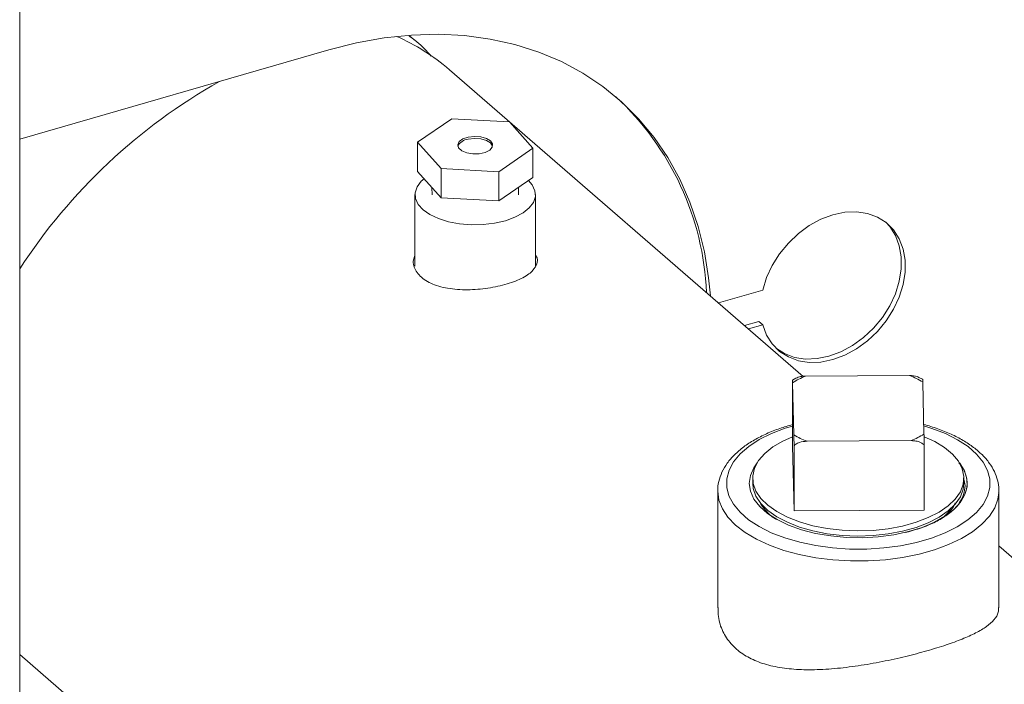
# Model space of a CAD drawing. Extents: x 19.1 to 29.8, y 0.6 to 8.7.
# Drawn here: x 25.4 to 25.5, y 6.1 to 6.2 of the extents above; entities that cross this region are included whole.
import ezdxf

# ---------------------------------------------------------------- set-up
doc = ezdxf.new("R2010")
doc.units = 0
doc.header["$MEASUREMENT"] = 0
doc.layers.get('0').update_dxf_attribs({"linetype": 'CONTINUOUS'})
doc.layers.add('D7', color=7, linetype='CONTINUOUS')

# ---------------------------------------------------------------- blocks, each defined once
blk = doc.blocks.new('A$C50DB2F85')
at = {"color": 7, "linetype": 'Continuous', "lineweight": 15}
for p, q in [((5.375063322197011, 4.342300292505965), (5.375063322197011, 4.985903098737329)), ((5.429453933733246, 4.635641006130604), (5.428809473276406, 4.636158185390006)), ((5.417655665478595, 4.634236513927852), (5.375063310660682, 4.62194116016808)), ((5.483053409184055, 4.589279338595065), (5.4342827974715, 4.631515927296252)), ((5.434607620891843, 4.62476756746588), (5.429905293083866, 4.621537864095674)), ((5.44255265577117, 4.624346237386134), (5.434607620891843, 4.62476756746588)), ((5.445795542832006, 4.620695255894675), (5.44255265577117, 4.624346237386134)), ((5.429905293083866, 4.621537864095674), (5.433148180144688, 4.617886882604213)), ((5.429905293083866, 4.617511049052598), (5.429905293083866, 4.621537864095674)), ((5.441093395013514, 4.61746560448296), (5.445795542832006, 4.620695255894675)), ((5.445795542832006, 4.616668440851597), (5.445795542832006, 4.620695255894675)), ((5.429905293083866, 4.617511049052598), (5.433148180144688, 4.613860067561135)), ((5.433148180144688, 4.617886882604213), (5.441093395013514, 4.61746560448296)), ((5.433148180144688, 4.613860067561135), (5.433148180144688, 4.617886882604213)), ((5.441093395013514, 4.613438789439882), (5.441093395013514, 4.61746560448296)), ((5.441093395013514, 4.613438789439882), (5.445795542832006, 4.616668440851597)), ((5.429547270566619, 4.614305030388873), (5.429547270566619, 4.604461224756021)), ((5.43187309083314, 4.615295588245483), (5.431906130465652, 4.614257819574161)), ((5.443794805359477, 4.614257812148277), (5.443828474988695, 4.61531741047462)), ((5.446153565349238, 4.604488417261329), (5.446153565349238, 4.61430504447999)), ((5.433148180144688, 4.613860067561135), (5.441093395013514, 4.613438789439882)), ((5.477487234421478, 4.601173437093858), (5.471361291858461, 4.599405029799956)), ((5.474981530630632, 4.596269869123382), (5.476955835433746, 4.596839801828151)), ((5.477487234421478, 4.596379596805227), (5.476955835433746, 4.596839801828151)), ((5.475512929618365, 4.59580966410046), (5.477487234421478, 4.596379596805227)), ((5.481577220271223, 4.579710543018408), (5.481577220271223, 4.588700703459817)), ((5.482056312112167, 4.589037923754979), (5.481583185693754, 4.588774901300146)), ((5.481769233024014, 4.581226302118227), (5.481598478230556, 4.588403332813157)), ((5.483366966347919, 4.58930883831174), (5.497721102194962, 4.589394177205903)), ((5.499516928400784, 4.588901316583301), (5.498976352301998, 4.589144662401192)), ((5.499532106231005, 4.588509991134219), (5.49970268103495, 4.581332908480795)), ((5.480234786472113, 4.58036600990406), (5.481577256808965, 4.580972894910755)), ((5.497934372907086, 4.580427454940708), (5.483580237060057, 4.58034211604654)), ((5.481790490983347, 4.570743820753214), (5.481577220271223, 4.579710543018408)), ((5.481790490983347, 4.570743820753214), (5.481790490983347, 4.579733981194621)), ((5.499723938994297, 4.57984058755719), (5.499723938994297, 4.57085042711578)), ((5.476092436680094, 4.575280478479056), (5.476092436680094, 4.574571004875478)), ((5.505208722585426, 4.574571018051558), (5.505208722585426, 4.575280491655135)), ((5.471276631214455, 4.573528871275305), (5.471276631214455, 4.557419811208013)), ((5.505458236784737, 4.57346105556353), (5.505398526270927, 4.573297172179459)), ((5.510024528051051, 4.573528873265368), (5.510017479545173, 4.573268118632794)), ((5.510024528051051, 4.557419813198076), (5.510024528051051, 4.573528873265368)), ((5.499723938994297, 4.57085042711578), (5.481790490983347, 4.570743820753214)), ((5.526428852369509, 4.551715102896059), (5.510024517101986, 4.565921673969927)), ((5.37506336090134, 4.550993476833189), (5.46120083829884, 4.476396233189052))]:
    blk.add_line(p, q, dxfattribs=at)
at = {"color": 7, "linetype": 'Continuous', "lineweight": 15, "flags": 128}
for points in [[(5.470259756130947, 4.600358939612883), (5.470020190109157, 4.60283438438669), (5.46943126447184, 4.606448115425155), (5.468569294766116, 4.609930333504896), (5.467438780729442, 4.613262628738203), (5.466045662015251, 4.616427411881665), (5.464397498182439, 4.619408056289443), (5.462502748737425, 4.622188825071388), (5.460371493092087, 4.624755033929659), (5.458015070584825, 4.627093172228601), (5.455445720501476, 4.62919088907251), (5.45267712204387, 4.631037149181117), (5.44972385436137, 4.63262221200623), (5.446601576540278, 4.633937728687591), (5.443326487635435, 4.634976676172166), (5.439916046628117, 4.635733655042846), (5.436388252468124, 4.636204681684499), (5.432761644073754, 4.636387233281313), (5.429055480321299, 4.636280389770064), (5.425289020087011, 4.635884671003519), (5.421482422194675, 4.635202161550757), (5.417655665478595, 4.634236513927852)], [(5.436870820723147, 4.622219408782484), (5.436140210886496, 4.621968009752071), (5.435640540575125, 4.621601615319828), (5.435439425081714, 4.621169742589127), (5.435563703712791, 4.620730618955007), (5.435997057560758, 4.620343684811512), (5.436680671410304, 4.620061122633046), (5.437522059221269, 4.619921045217906), (5.43840803676385, 4.619942496075731), (5.439218681331287, 4.620122504656394), (5.439844539489602, 4.620436771549342), (5.440200990099857, 4.620842817289168), (5.440239973211352, 4.62128582805192), (5.439956362734367, 4.621706022464735), (5.439388372447159, 4.622046613352272), (5.438612466694071, 4.622261540544907), (5.437733803820525, 4.622321876601245), (5.436870820723147, 4.622219408782484)], [(5.440246766755582, 4.620972785059101), (5.440239973211352, 4.620998204834183), (5.439956362734367, 4.621418399246997), (5.439388372447159, 4.621758990134535), (5.438612466694071, 4.62197391732717), (5.437733803820525, 4.622034253383506), (5.436870820723147, 4.621931785564745)], [(5.430803169635613, 4.616500335283738), (5.43040356612946, 4.616141221410641), (5.429830208259649, 4.615379537035788), (5.429565133861576, 4.614576579034487), (5.429618360756368, 4.613763160173471), (5.429988050472321, 4.612970592873681), (5.43065974751973, 4.612229269677857), (5.431607908436025, 4.611567754726592), (5.432795830409692, 4.611011390733929), (5.434178099757421, 4.610581633381892), (5.435701401011062, 4.610294934962556), (5.437307355982529, 4.610162364015486), (5.438934191964297, 4.610188991959633), (5.440519455527497, 4.610373829048826), (5.442002069445071, 4.610709705695892), (5.44332513182167, 4.611183758030676), (5.444437730843379, 4.611777726786298), (5.445297269786412, 4.612468853458219), (5.445870627656223, 4.613230537833069), (5.44613588204378, 4.614033547792865), (5.446082475159518, 4.614846914695392), (5.445712965433035, 4.615639533953673), (5.445186222622414, 4.616249919414831)], [(5.477487234421478, 4.596379596805227), (5.47801496362948, 4.594968820310361), (5.478793058229162, 4.593738716753776), (5.479800639438739, 4.592723081626755), (5.481009628896519, 4.591949627314565), (5.482387268513907, 4.591439585580951), (5.483895760496299, 4.591206883693208), (5.48549370725917, 4.591257885129461), (5.487137551344023, 4.591591220280761), (5.488781935397373, 4.592197710378565), (5.490382222023715, 4.593060824929394), (5.491894493785555, 4.594156951699058), (5.493277353098382, 4.595456006292353), (5.494492822178092, 4.596922411903509), (5.495507602967582, 4.598516092988871), (5.496294157073667, 4.600193371983734), (5.496830885756584, 4.601908416179445), (5.497102849887998, 4.603614165515359), (5.497102849887998, 4.605263949253646), (5.496830885756584, 4.606812680025073), (5.496294157073667, 4.60821779877385), (5.495507602967582, 4.609441005541211), (5.494492822178092, 4.610448757667217), (5.493277353098382, 4.611213456875384), (5.491894493785555, 4.611714117272173), (5.490382222023715, 4.611937088535673), (5.488781935397373, 4.61187632216937), (5.487137551344023, 4.61153338169395), (5.48549370725917, 4.610917688017726), (5.483895760496299, 4.610046114460283), (5.482387268513907, 4.608942484320433), (5.481009628896519, 4.607637061982886), (5.479800639438739, 4.606165552284417), (5.478793058229162, 4.604568234872196), (5.47801496362948, 4.602888898189033), (5.477487234421478, 4.601173437093858)], [(5.479368954632879, 4.593104302942645), (5.480478229908787, 4.592409832337485), (5.481855869526161, 4.591899790603873), (5.483364361508567, 4.59166708871613), (5.484962308271438, 4.591718090152381), (5.486606152356291, 4.592051425303681), (5.488250536409641, 4.592657915401486), (5.489850823035983, 4.593521029952316), (5.491363094797837, 4.594617156721978), (5.492745954110649, 4.595916211315275), (5.49396142319036, 4.597382616926429), (5.494976203979849, 4.598976298011791), (5.495762758085935, 4.600653577006656), (5.496299486768851, 4.602368621202371), (5.496571450900266, 4.604074370538279), (5.496571450900266, 4.605724154276568), (5.496299486768851, 4.607272885047993), (5.495762758085935, 4.608678003796768), (5.494976203979849, 4.609901210564131), (5.49443137576954, 4.610496873274522)], [(5.481577249297576, 4.582442566989735), (5.480575567911718, 4.582131837739346), (5.478688037339968, 4.581409649942882), (5.477005047888017, 4.580570388357951), (5.475555716752584, 4.579628533040792), (5.474364507248797, 4.578600100419721), (5.47345205268515, 4.577502761134332), (5.472833898302202, 4.576355266876752), (5.472520529117123, 4.575177218443655), (5.472517423747338, 4.573988811289582), (5.47282442724519, 4.572810339498266), (5.473436654775828, 4.571662036676481), (5.474343272524823, 4.570563469047257), (5.475528980313559, 4.569533498471199), (5.476973462371422, 4.568589718921729), (5.478651853097123, 4.567748260958035), (5.480535525695164, 4.567023524413698), (5.482592338978822, 4.566427964659179), (5.484787053037909, 4.56597173262282), (5.487082103020629, 4.565662628178131), (5.489438231894571, 4.565505967824554), (5.491814969197581, 4.565504377911071), (5.494171905819105, 4.565657937646995)], [(5.494171905819105, 4.565657937646995), (5.496468630917224, 4.565964025899375), (5.498665659710742, 4.566417349037477), (5.500725591353802, 4.56701018518769), (5.502613301915037, 4.567732424942645), (5.504296111377503, 4.568571634569085), (5.505745622502435, 4.569513541844732), (5.506936652016723, 4.570541922507309), (5.50784910658037, 4.571639261792703), (5.508467440952817, 4.572786808008774), (5.508780810137896, 4.573964856441873), (5.508783915507681, 4.575153263595943), (5.508476732020331, 4.576331683428765), (5.507864684479191, 4.577480038209047), (5.506957886740683, 4.578578553879777), (5.505772178951947, 4.579608524455835), (5.504327876883583, 4.580552355963799), (5.502649306168397, 4.581393761968999), (5.500765633570342, 4.582118498513338), (5.499675954546209, 4.5824563522071)], [(5.499739750624588, 4.580966561549599), (5.501195279256567, 4.580299194929304), (5.5025444471807, 4.579478071797243), (5.50363988447295, 4.57856742889044), (5.504458783220333, 4.577586810606992), (5.504983171112304, 4.576556977273682), (5.505202230920563, 4.575499974757148), (5.505110929261807, 4.574438243650637), (5.504711590140278, 4.573394503549884), (5.504012625762133, 4.572390981694414), (5.503028772213913, 4.571449001030047), (5.501781156275872, 4.570588714512881), (5.500296206225759, 4.569828385709068), (5.49860576874558, 4.569184287550722), (5.496745657881039, 4.568670088468029), (5.494755899979243, 4.568296848101009), (5.492678367845972, 4.568072364337806), (5.490557769755316, 4.568001563811047), (5.488439205669199, 4.568085916432193), (5.486367560455509, 4.568323545212075), (5.484387411095614, 4.568709514455604), (5.482540735048818, 4.569235528202603), (5.480866713542827, 4.569890308417269), (5.479401443936869, 4.570660051923022), (5.478175776117144, 4.571528225799212), (5.47721603984893, 4.572476392313654), (5.476542703181696, 4.573484331607854), (5.476170032853876, 4.574530543629227), (5.476105806655827, 4.575592705065978), (5.476351823688649, 4.576648266619872), (5.476902484831729, 4.577674643187506), (5.477746254907604, 4.578650025928176), (5.478864964972704, 4.579553570829829), (5.480234786472113, 4.58036600990406), (5.480234786472113, 4.58036600990406)], [(5.47671178005152, 4.57738118037024), (5.476239078331194, 4.576703164736394), (5.475773004140894, 4.575635540150233), (5.475621426919549, 4.574545369631706), (5.475787852660179, 4.57345580398206), (5.476268378009696, 4.572389759997422), (5.477053172884244, 4.571369883490097), (5.478125534158895, 4.570417706145578), (5.479462713273083, 4.569553344463153), (5.481036422825941, 4.568795061031513), (5.482813638202348, 4.568158985968036), (5.484756397200062, 4.567658459111096)], [(5.484756397200062, 4.567658459111096), (5.486842599410085, 4.56730160477587), (5.489010867007483, 4.567101257927759), (5.491214489116206, 4.567061708261256), (5.493405947839225, 4.567183787692119), (5.495538116967285, 4.567464871414937), (5.497564970812636, 4.567898887537139), (5.499443013000519, 4.568476534546973), (5.501131881385806, 4.56918538094227), (5.502595029042102, 4.570010106812448), (5.503801240250286, 4.570933061459674), (5.504724333602343, 4.571934312684493), (5.505344355114591, 4.572992276191273), (5.505648359403256, 4.574084286074076), (5.505629300037814, 4.575186724463001), (5.505287890653651, 4.576275903760979), (5.504631480450517, 4.57732841698878), (5.504589467542306, 4.577381220118233)], [(5.494405176494485, 4.564025546266641), (5.491993429871261, 4.563865208718368), (5.4895605021369, 4.563857267461192), (5.487144661046347, 4.564001835082414), (5.484784246830518, 4.564296675229639), (5.482516332466876, 4.564737115846667), (5.480376593783138, 4.565316161666945), (5.47839898471678, 4.56602477544715), (5.476614501502514, 4.566851701208368), (5.475051551910457, 4.567783975802329), (5.473734422537607, 4.568806801438181), (5.472684085962715, 4.569904093669662), (5.471917130068395, 4.571058577293413), (5.471445704217548, 4.572252040795642), (5.471277168533451, 4.573465640084406), (5.471276837058912, 4.573491282894156)], [(5.505208722585426, 4.574571018051558), (5.505110929261807, 4.573728770047057), (5.504711590140278, 4.572685029946306), (5.504012625762133, 4.571681508090836), (5.503028772213913, 4.570739527426469), (5.501781156275872, 4.569879240909303), (5.500296206225759, 4.569118912105487), (5.49860576874558, 4.568474813947144), (5.496745657881039, 4.567960614864453), (5.494755899979243, 4.567587374497431), (5.492678367845972, 4.56736289073423), (5.490557769755316, 4.567292090207473), (5.488439205669199, 4.567376442828617), (5.486367560455509, 4.567614071608497), (5.484387411095614, 4.568000040852026), (5.482540735048818, 4.568526054599025), (5.480866713542827, 4.56918083481369), (5.479401443936869, 4.569950578319443), (5.478175776117144, 4.570818752195634), (5.47721603984893, 4.571766918710078), (5.476542703181696, 4.572774858004276), (5.476170032853876, 4.573821070025649), (5.476092436680094, 4.574571004875478)], [(5.510017479545173, 4.573268118632794), (5.509887338147838, 4.572377609814827), (5.509446914092042, 4.571181152733867), (5.508710256936499, 4.570021768370201), (5.507688714609163, 4.568917686715916), (5.506398617323686, 4.567886356154612), (5.504859928590779, 4.56694394904807), (5.503097340010061, 4.566105452788535), (5.501138408292196, 4.565383997011236), (5.499013915237843, 4.56479095751135), (5.496757817644497, 4.564335791792078), (5.494405176494485, 4.564025546266641)]]:
    blk.add_lwpolyline(points, dxfattribs=at)
at = {"color": 7, "linetype": 'Continuous', "lineweight": 15}
for centre, radius, start, end in [((5.415481146248982, 4.609688761534421), 0.02880845802689491, 49.25879610857267, 66.45299331047916), ((5.441363502753379, 4.560957322609608), 0.0790892112566536, 119.3648628881086, 146.9605004017937), ((5.430868500396986, 4.59918250712349), 0.03889430612164205, 2.411667066777236, 47.28926510772004), ((5.436981255674656, 4.620242949889032), 0.001692442559756778, 93.74131186613116, 154.4546500925106), ((5.487515144665498, 4.579027565263089), 0.01108656659454446, 111.9725643883135, 122.2543605472547), ((5.493564834171085, 4.578584485913384), 0.01158119120496108, 58.9854678477797, 68.96851742169682), ((5.487730131517186, 4.591138752897852), 0.01156671912447008, 238.9792066597369, 248.974778609767), ((5.493786064989937, 4.590708342991682), 0.01108625805636058, 291.9739300158666, 302.2550588814727)]:
    blk.add_arc(centre, radius, start, end, dxfattribs=at)
for points, knots in [([(5.428727502614297, 4.636149454126859), (5.429095599994884, 4.63589188471228), (5.430228918288041, 4.635098865949604), (5.431161127250395, 4.634072515905671), (5.431790558361829, 4.633379520370375)], [0, 0, 0, 0, 0.3247961166884254, 0.9999999999999999, 0.9999999999999999, 0.9999999999999999, 0.9999999999999999]), ([(5.44615350005569, 4.605989015854557), (5.446177278754096, 4.605959576329687), (5.446540262684483, 4.605510179383612), (5.446381314984141, 4.604640028614873), (5.445568052111543, 4.603484514677194), (5.443781772034132, 4.602484268758244), (5.44135853886721, 4.601710310220159), (5.438556353922142, 4.601238966518053), (5.435678304881026, 4.601151272830269), (5.433026895491228, 4.601527739523848), (5.430896007688379, 4.602405925550342), (5.429612687019318, 4.603715029696724), (5.429151180591578, 4.604993223767768), (5.429458092916082, 4.605738348631093), (5.429547315006008, 4.60595496292856)], [0, 0, 0, 0, 0.006660106416724642, 0.101667112402503, 0.1975554793582074, 0.2940336033894007, 0.3895719851888891, 0.4841126813883336, 0.5791239945229867, 0.6753468037419178, 0.7716734035068158, 0.8667858494724644, 0.9612734844190862, 1, 1, 1, 1]), ([(5.481598478230556, 4.588403332813157), (5.481594293629232, 4.588555601577851), (5.481587782271834, 4.588792536060871), (5.481580701659784, 4.588817415696204), (5.481578122494188, 4.588730950143888), (5.481577220271223, 4.588700703459817)], [0, 0, 0, 0, 0.5390311049064334, 0.8387475686971794, 1, 1, 1, 1]), ([(5.482058421959838, 4.589031888203238), (5.482269483358781, 4.589116041705883), (5.482685616442499, 4.589281960517829), (5.483142039592511, 4.589299965433162), (5.483366966347919, 4.58930883831174)], [0, 0, 0, 0, 0.5071968733404577, 0.9999999999999999, 0.9999999999999999, 0.9999999999999999, 0.9999999999999999]), ([(5.497721102194962, 4.589394177205903), (5.498086206710031, 4.589384173728221), (5.498533515569338, 4.589371917938423), (5.49890773415834, 4.589180119649128), (5.49897650631225, 4.589144871850496)], [0, 0, 0, 0, 0.8162246453692611, 0.9999999999999999, 0.9999999999999999, 0.9999999999999999, 0.9999999999999999]), ([(5.499516184328773, 4.588899211898483), (5.499518738585383, 4.588875993235605), (5.499523685461259, 4.588831025223025), (5.499529361124491, 4.588614645791188), (5.499532106231005, 4.588509991134219)], [0, 0, 0, 0, 0.5163373150551628, 0.9999999999999999, 0.9999999999999999, 0.9999999999999999, 0.9999999999999999]), ([(5.481577273057216, 4.582640937274429), (5.480994679855687, 4.582472692066303), (5.479735947404539, 4.582109186789109), (5.47797866262005, 4.581398740259611), (5.476298164100246, 4.580548731987951), (5.474818496180962, 4.579582520802192), (5.473559557558776, 4.578512389312137), (5.472552644115428, 4.577348448599964), (5.471810515525821, 4.576110568212951), (5.471395670449002, 4.574829292265849), (5.471230219995324, 4.573940644872791), (5.471279843836729, 4.573499033444704), (5.471281503863185, 4.573484260572854)], [0, 0, 0, 0, 0.0976111494653956, 0.2108955633219464, 0.3246363492166037, 0.4388525085736356, 0.5534235040094119, 0.6676155504642722, 0.7802361208258181, 0.8899286601476378, 0.9963178720157769, 0.9999999999999999, 0.9999999999999999, 0.9999999999999999, 0.9999999999999999]), ([(5.509982349549436, 4.573221169624211), (5.509999913934184, 4.57338777491995), (5.510061590870041, 4.573972805610548), (5.509876103058989, 4.574978187708418), (5.509440903412059, 4.576196555461681), (5.508731667859951, 4.577365068942906), (5.50777266143017, 4.578477411889621), (5.506561951067884, 4.57952179860792), (5.505116151417088, 4.580482372588709), (5.503456442327707, 4.581338575906478), (5.501645685943704, 4.582082012201579), (5.500321073096661, 4.582471285077165), (5.499671019866344, 4.582662320586754)], [0, 0, 0, 0, 0.04045499853789553, 0.1420568033456057, 0.2435855931208166, 0.3468359952325165, 0.4528866404274587, 0.561540517112438, 0.6717933892608413, 0.7826266385868919, 0.8933241089400544, 1, 1, 1, 1]), ([(5.481790490983347, 4.579733981194621), (5.481788911267461, 4.579913745708988), (5.481785220335158, 4.58033375708884), (5.481777409750766, 4.580845244928414), (5.481771857670456, 4.581103986621248), (5.481769233024014, 4.581226302118227)], [0, 0, 0, 0, 0.2829113814460191, 0.6610092103885212, 1, 1, 1, 1]), ([(5.483580237060057, 4.58034211604654), (5.483223925366065, 4.580314116008053), (5.482669526412042, 4.580270549680276), (5.482072399903632, 4.579993228781281), (5.481863565825254, 4.579801181893317), (5.481790490983347, 4.579733981194621)], [0, 0, 0, 0, 0.5390307286045489, 0.8386984686743971, 1, 1, 1, 1]), ([(5.499723938994297, 4.57984058755719), (5.499588182909438, 4.579951657475614), (5.499270970358811, 4.580211187441843), (5.498626875284973, 4.580396770354828), (5.498156658360276, 4.580417605534703), (5.497934372907086, 4.580427454940708)], [0, 0, 0, 0, 0.2828846007712836, 0.6609983326377766, 1, 1, 1, 1]), ([(5.49970268103495, 4.581332908480795), (5.499706923915173, 4.581128901179693), (5.499713526178969, 4.58081144936532), (5.499720730340773, 4.580239096354918), (5.499723107360541, 4.579943874922908), (5.499723938994297, 4.57984058755719)], [0, 0, 0, 0, 0.5389877311051258, 0.8387083807077116, 1, 1, 1, 1]), ([(5.49714582741203, 4.567760702262496), (5.498264420328756, 4.56808483799542), (5.500106662143597, 4.568618666157522), (5.502187287126834, 4.569696386162666), (5.50364514568945, 4.570732851541046), (5.504739508183366, 4.571889932284484), (5.505426410986548, 4.573110548775396), (5.505706563783281, 4.574386119215144), (5.505531457538257, 4.575646550415835), (5.505131633059225, 4.57665460090007), (5.504656548380314, 4.577190874493614), (5.504519130349639, 4.577345991390467)], [0, 0, 0, 0, 0.1709848577328912, 0.2815997222132477, 0.3954215016931693, 0.5060585295352242, 0.6199125125658659, 0.7305138156102522, 0.8443366408586779, 0.9549744430562298, 1, 1, 1, 1]), ([(5.505126651983506, 4.575306791996138), (5.505211683239981, 4.575050627210454), (5.505430283582161, 4.574392072790235), (5.505283350000543, 4.573326222879632), (5.504990265301632, 4.572431030559403), (5.504610774526459, 4.571976955383295), (5.504538434370804, 4.571890397629942)], [0, 0, 0, 0, 0.2238867436942973, 0.5755732752112035, 0.9190939613245537, 1, 1, 1, 1]), ([(5.505488818814971, 4.573458724486355), (5.505508908224261, 4.573560199611701), (5.505529297554208, 4.573663189688975), (5.505551804222467, 4.573766554923956), (5.505552135288543, 4.573768075394331)], [0, 0, 0, 0, 0.9852903118161788, 1, 1, 1, 1]), ([(5.479275462861484, 4.569622987707851), (5.479187772679484, 4.569677239964981), (5.478592456172226, 4.570045551028811), (5.477835595164795, 4.570836890608208), (5.477156933336918, 4.571648051265876), (5.477005186004593, 4.572109771953767), (5.476981910164515, 4.57218059321121)], [0, 0, 0, 0, 0.07427486399065822, 0.5042417702144294, 0.9239578772568728, 1, 1, 1, 1]), ([(5.503291151073075, 4.570988929546231), (5.503181225608177, 4.570780296112836), (5.502935283412388, 4.570313509233375), (5.502390332116978, 4.569913362859018), (5.502088950349307, 4.569692064510639)], [0, 0, 0, 0, 0.4469565075085755, 0.9999999999999999, 0.9999999999999999, 0.9999999999999999, 0.9999999999999999]), ([(5.502724832211673, 4.570139657387224), (5.503074090280482, 4.570468346437436), (5.503654283586688, 4.571014370148242), (5.503893855331672, 4.571612399464825), (5.503989212443205, 4.571850433996974)], [0, 0, 0, 0, 0.6019684561512034, 1, 1, 1, 1]), ([(5.471348370023836, 4.557432885863927), (5.471339200427696, 4.557017506515225), (5.471313870027817, 4.55587004867323), (5.471896424711478, 4.554152123408666), (5.473030110889173, 4.552404865117675), (5.474622093147421, 4.5510165787779), (5.476591874440221, 4.549999240674883), (5.478855740412701, 4.549311205360662), (5.481412799368332, 4.548937276477111), (5.48426479040609, 4.548836241847893), (5.487355070809773, 4.549000967516874), (5.490636719126162, 4.54939769995051), (5.493959687773401, 4.549981173164523), (5.497166194732007, 4.55069055065693), (5.500133500914249, 4.55147188975955), (5.502755779499669, 4.552279687158367), (5.505013666706407, 4.553104074422857), (5.50689965657536, 4.553947747572255), (5.50838625849747, 4.554821775621362), (5.50943686861331, 4.555765235611193), (5.509989894249035, 4.556621221177214), (5.509964362093374, 4.557217142868647), (5.509955179198432, 4.557431472060352)], [0, 0, 0, 0, 0.03133249115640684, 0.08655392425954217, 0.1393668378372792, 0.1921718382392808, 0.2415278813780564, 0.2908985814511063, 0.3412457993482726, 0.3916062029362302, 0.4456394643091017, 0.4996631469083355, 0.5546513349503468, 0.6096207988432256, 0.6614744330072901, 0.7133264433320652, 0.7629938927122903, 0.8126764790284605, 0.8638570839916875, 0.9150466582708761, 0.9694456816604965, 1, 1, 1, 1])]:
    blk.add_open_spline(points, degree=3, knots=knots, dxfattribs=at)

msp = doc.modelspace()

# ---------------------------------------------------------------- block references
at = {"layer": 'D7', "color": 7, "linetype": 'Continuous'}
msp.add_blockref('A$C50DB2F85', (20.01032860284889, 1.590995377594335), dxfattribs=at)

doc.saveas('drawing.dxf')
